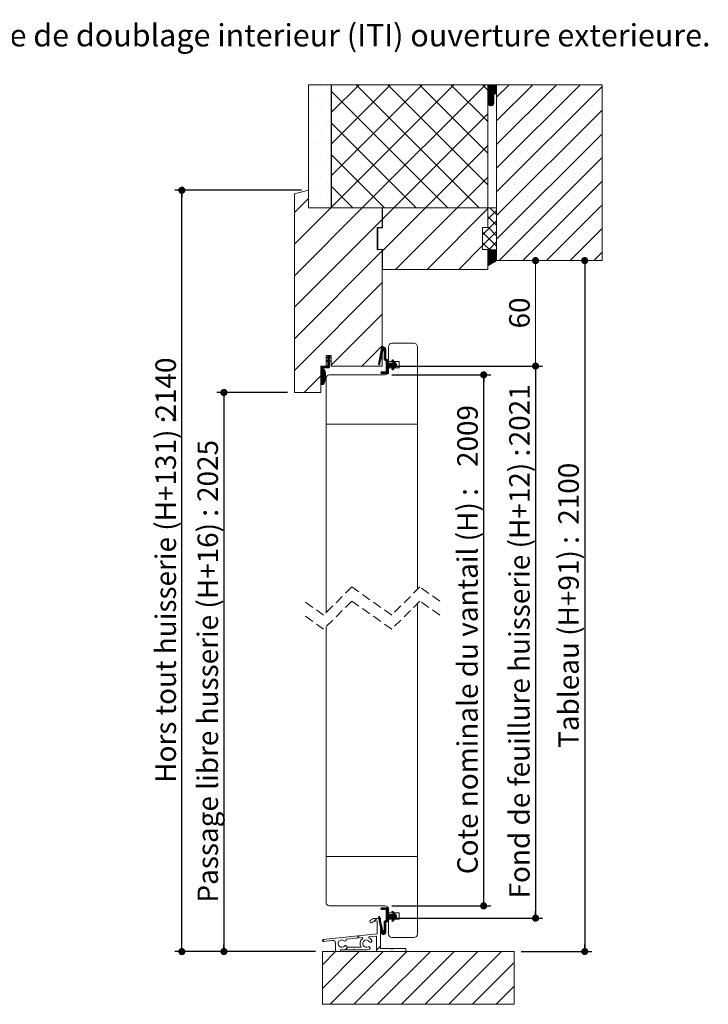
# Model space of a CAD drawing. Units: millimetres. Extents: x 36 to 4130, y 1 to 5920.
# Drawn here: x 1994 to 3952, y 3120 to 5920 of the extents above; entities that cross this region are included whole.
import ezdxf

# ---------------------------------------------------------------- set-up
doc = ezdxf.new("R2010")
doc.units = ezdxf.units.MM
doc.linetypes.add('HIDDEN', pattern=[1.905, 1.27, -0.635])
doc.layers.add('FORMAT', color=7, linetype='Continuous')
doc.styles.add('SLDTEXTSTYLE0', font='TXT', dxfattribs={"width": 0.75})
doc.dimstyles.new('SLDDIMSTYLE1', dxfattribs={"dimtxt": 58.208333, "dimasz": 20.32, "dimexe": 0, "dimexo": 0.0625, "dimgap": 14.552083, "dimtad": 1, "dimrnd": 1e-09, "dimzin": 12, "dimdsep": 46, "dimtxsty": 'SLDTEXTSTYLE0', "dimblk1": 'DOT', "dimblk2": 'DOT', "dimsah": 1, "dimcen": 0.09, "dimadec": 0, "dimazin": 3, "dimtfac": 1, "dimtofl": 0, "dimtmove": 0, "dimatfit": 3, "dimldrblk": 'DOT', "dimfxl": 0, "dimfrac": 2, "dimtolj": 1, "dimtzin": 12, "dimarcsym": 0})
doc.dimstyles.new('SLDDIMSTYLE6', dxfattribs={"dimtxt": 58.208333, "dimasz": 20.32, "dimexe": 0, "dimexo": 0.0625, "dimgap": 14.552083, "dimtad": 1, "dimdec": 0, "dimrnd": 1e-09, "dimzin": 12, "dimdsep": 46, "dimtxsty": 'SLDTEXTSTYLE0', "dimblk1": 'DOT', "dimblk2": 'DOT', "dimsah": 1, "dimcen": 0.09, "dimadec": 0, "dimazin": 3, "dimtfac": 1, "dimtdec": 0, "dimtofl": 0, "dimtmove": 0, "dimatfit": 3, "dimldrblk": 'DOT', "dimfxl": 0, "dimfrac": 2, "dimtolj": 1, "dimtzin": 12, "dimarcsym": 0})

# ---------------------------------------------------------------- blocks, each defined once
blk = doc.blocks.new('SW_NOTE_0')
at = {"color": 0, "linetype": 'Continuous', "lineweight": 0, "ltscale": 20, "attachment_point": 1, "style": 'SLDTEXTSTYLE0'}
for s, insert, char_height in [('Plan', (0, 90.2), 70), ('PM-10', (220.4, 90.2), 70), ('Huisserie bois - Pose en reprise de doublage interieur (ITI) ouverture exterieure.', (732, 83.7), 63.5), ('_ind2', (500.5, 73.1), 52.92), (':', (680.3, 90.2), 70), ('Gamme Pavillon 31, 40.', (0, -2.3), 52.917)]:
    blk.add_mtext(s, dxfattribs=dict(at, insert=insert, char_height=char_height))
blk = doc.blocks.new('_DOT')
at = {"color": 0, "linetype": 'ByBlock', "lineweight": -2}
blk.add_line((-0.5, 0), (-1, 0), dxfattribs=at)
at = {"color": 0, "linetype": 'ByBlock', "const_width": 0.5}
blk.add_lwpolyline([(-0.25, 0, 1), (0.25, 0, 1)], format="xyb", close=True, dxfattribs=at)
blk = doc.blocks.new('_D_10')
at = {"layer": 'FORMAT', "ltscale": 20}
for p, q in [((3600.1, 5234.5), (3600.1, 3269.7)), ((3419.6, 3269.7), (3620.1, 3269.7))]:
    blk.add_line(p, q, dxfattribs=at)
at = {"layer": 'FORMAT', "ltscale": 20, "xscale": 20.32, "yscale": 20.32}
for p, rotation in [((3600.1, 5234.5, 1537.5), 90.0000000000004), ((3600.1, 3269.7, 1537.5), 270.0000000000004)]:
    blk.add_blockref('_DOT', p, dxfattribs=dict(at, rotation=rotation))
at = {"layer": 'FORMAT', "ltscale": 20, "attachment_point": 1, "rotation": 90, "style": 'SLDTEXTSTYLE0'}
for s, insert, char_height in [('2100', (3525.1, 4483.4), 58.21), ('Tableau (H+91) :', (3525.1, 3848.9), 58.208)]:
    blk.add_mtext(s, dxfattribs=dict(at, insert=insert, char_height=char_height))
blk = doc.blocks.new('_D_11')
at = {"layer": 'FORMAT', "ltscale": 20}
for p, q in [((3052.1, 4909.5), (3332.8, 4909.5)), ((3312.8, 3399.7), (3312.8, 4909.5)), ((3052.1, 3399.7), (3332.8, 3399.7))]:
    blk.add_line(p, q, dxfattribs=at)
at = {"layer": 'FORMAT', "ltscale": 20, "xscale": 20.32, "yscale": 20.32}
for p, rotation in [((3312.8, 4909.5, 1537.5), 90.0000000000004), ((3312.8, 3399.7, 1537.5), 270.0000000000004)]:
    blk.add_blockref('_DOT', p, dxfattribs=dict(at, rotation=rotation))
at = {"layer": 'FORMAT', "ltscale": 20, "attachment_point": 1, "rotation": 90, "style": 'SLDTEXTSTYLE0'}
for s, insert, char_height in [('2009', (3237.8, 4647.6), 58.21), ('Cote nominale du vantail (H) :', (3237.8, 3489.7), 58.208)]:
    blk.add_mtext(s, dxfattribs=dict(at, insert=insert, char_height=char_height))
blk = doc.blocks.new('_D_12')
at = {"layer": 'FORMAT', "ltscale": 20}
for p, q in [((2794.6, 5434.5), (2434.6, 5434.5)), ((2454.6, 3269.7), (2454.6, 5434.5)), ((2834.6, 3269.7), (2434.6, 3269.7))]:
    blk.add_line(p, q, dxfattribs=at)
at = {"layer": 'FORMAT', "ltscale": 20, "xscale": 20.32, "yscale": 20.32}
for p, rotation in [((2454.6, 5434.5, 1537.5), 90.0000000000004), ((2454.6, 3269.7, 1537.5), 270.0000000000004)]:
    blk.add_blockref('_DOT', p, dxfattribs=dict(at, rotation=rotation))
at = {"layer": 'FORMAT', "ltscale": 20, "attachment_point": 1, "rotation": 90, "style": 'SLDTEXTSTYLE0'}
for s, insert, char_height in [('2140', (2379.5, 4782.6), 58.21), ('Hors tout huisserie (H+131) :', (2379.5, 3749.6), 58.208)]:
    blk.add_mtext(s, dxfattribs=dict(at, insert=insert, char_height=char_height))
blk = doc.blocks.new('_D_13')
at = {"layer": 'FORMAT', "ltscale": 20}
for p, q in [((2754.6, 4859.5), (2554.2, 4859.5)), ((2574.2, 4859.5), (2574.2, 3269.7)), ((2834.6, 3269.7), (2554.2, 3269.7))]:
    blk.add_line(p, q, dxfattribs=at)
at = {"layer": 'FORMAT', "ltscale": 20, "xscale": 20.32, "yscale": 20.32}
for p, rotation in [((2574.2, 4859.5, 1537.5), 90.0000000000004), ((2574.2, 3269.7, 1537.5), 270.0000000000004)]:
    blk.add_blockref('_DOT', p, dxfattribs=dict(at, rotation=rotation))
at = {"layer": 'FORMAT', "ltscale": 20, "attachment_point": 1, "rotation": 90, "style": 'SLDTEXTSTYLE0'}
for s, insert, char_height in [('2025', (2499.1, 4548.2), 58.21), ('Passage libre husserie (H+16) :', (2499.1, 3409), 58.208)]:
    blk.add_mtext(s, dxfattribs=dict(at, insert=insert, char_height=char_height))
blk = doc.blocks.new('_D_14')
at = {"layer": 'FORMAT', "ltscale": 20}
for p, q in [((3044.6, 4934.5), (3480.3, 4934.5)), ((3460.3, 4934.5), (3460.3, 3364.7)), ((3039.6, 3364.7), (3480.3, 3364.7))]:
    blk.add_line(p, q, dxfattribs=at)
at = {"layer": 'FORMAT', "ltscale": 20, "xscale": 20.32, "yscale": 20.32}
for p, rotation in [((3460.3, 4934.5, 1537.5), 90.0000000000004), ((3460.3, 3364.7, 1537.5), 270.0000000000004)]:
    blk.add_blockref('_DOT', p, dxfattribs=dict(at, rotation=rotation))
at = {"layer": 'FORMAT', "ltscale": 20, "attachment_point": 1, "rotation": 90, "style": 'SLDTEXTSTYLE0'}
for s, insert, char_height in [('2021', (3385.3, 4706.4), 58.21), ('Fond de feuillure huisserie (H+12) :', (3385.3, 3420.8), 58.208)]:
    blk.add_mtext(s, dxfattribs=dict(at, insert=insert, char_height=char_height))
blk = doc.blocks.new('_D_15')
at = {"color": 7, "linetype": 'Continuous', "lineweight": 0, "ltscale": 20}
for p, q in [((3460.3, 4934.5), (3460.3, 5234.5)), ((3044.6, 4934.5), (3480.3, 4934.5))]:
    blk.add_line(p, q, dxfattribs=at)
at = {"color": 7, "linetype": 'Continuous', "lineweight": 0, "ltscale": 20, "xscale": 20.32, "yscale": 20.32}
for p, rotation in [((3460.3, 5234.5, 1536.5), 90.0000000000004), ((3460.3, 4934.5, 1536.5), 270.0000000000004)]:
    blk.add_blockref('_DOT', p, dxfattribs=dict(at, rotation=rotation))
at = {"color": 7, "linetype": 'Continuous', "lineweight": 0, "ltscale": 20, "insert": (3385.3, 5041.5), "char_height": 58.21, "attachment_point": 1, "rotation": 90, "style": 'SLDTEXTSTYLE0'}
blk.add_mtext('60', dxfattribs=at)
blk = doc.blocks.new('SW_HATCH_1')
at = {"color": 0, "linetype": 'Continuous', "lineweight": 0, "ltscale": 20}
for p, q in [((-206, 741.7), (-206, 741.7)), ((-174.2, 741.7), (-174.2, 741.7)), ((-142.9, 669.6), (-64.5, 748)), ((-142.9, 579.8), (25.3, 748)), ((-142.9, 490), (115.1, 748)), ((-142.9, 400.2), (204.9, 748)), ((187.6, 398), (-142.9, 728.4)), ((277.4, 398), (-72.6, 748)), ((-55.3, 398), (294.7, 748)), ((301.6, 463.5), (17.2, 748)), ((301.6, 553.3), (107, 748)), ((301.6, 643.1), (196.8, 748)), ((301.6, 732.9), (286.6, 748)), ((302.1, 746.9), (303.2, 748)), ((302.1, 745.5), (304.6, 748)), ((302.1, 744.1), (306, 748)), ((302.1, 742.7), (307.4, 748)), ((302.1, 741.3), (308.8, 748)), ((302.1, 739.9), (310.2, 748)), ((302.1, 738.5), (311.6, 748)), ((302.1, 737.1), (313, 748)), ((302.1, 735.7), (314.4, 748)), ((302.1, 734.3), (315.8, 748)), ((302.1, 732.9), (317.2, 748)), ((302.1, 731.5), (318.6, 748)), ((302.1, 730.1), (320, 748)), ((302.1, 728.7), (321.4, 748)), ((302.1, 727.3), (322.8, 748)), ((302.1, 725.9), (324.2, 748)), ((302.1, 724.5), (325.6, 748)), ((302.1, 723.1), (326.6, 747.6)), ((302.1, 721.7), (326.6, 746.2)), ((302.1, 720.3), (326.6, 744.8)), ((302.1, 718.9), (326.6, 743.4)), ((302.1, 717.5), (326.6, 742)), ((302.1, 716.1), (326.6, 740.6)), ((302.1, 714.7), (326.6, 739.2)), ((302.1, 713.3), (326.6, 737.8)), ((302.1, 711.9), (326.6, 736.4)), ((302.1, 710.5), (326.6, 735)), ((302.1, 709.1), (326.6, 733.6)), ((302.1, 707.7), (326.6, 732.2)), ((302.1, 706.3), (326.6, 730.8)), ((302.1, 704.8), (326.6, 729.3)), ((320.4, 721.7), (326.6, 727.9)), ((326.6, 712.5), (362.1, 748)), ((326.6, 645.2), (429.4, 748)), ((326.6, 577.8), (496.8, 748)), ((326.6, 510.5), (564.1, 748)), ((326.6, 443.1), (626.6, 743.1)), ((380.5, 732.6), (380.5, 732.6)), ((447.8, 732.6), (447.8, 732.6)), ((515.2, 732.6), (515.2, 732.6)), ((582.5, 732.6), (582.5, 732.6)), ((-190.1, 710), (-190.1, 710)), ((-158.4, 710), (-158.4, 710)), ((302.1, 703.4), (319.1, 720.4)), ((302.1, 702), (319.1, 719)), ((302.1, 700.6), (319.1, 717.6)), ((302.1, 699.2), (319.1, 716.2)), ((302.1, 697.8), (319.1, 714.8)), ((302.1, 696.4), (319.1, 713.4)), ((302.3, 695.2), (319.1, 712)), ((302.6, 694), (319.1, 710.6)), ((303, 693), (319.1, 709.2)), ((303.5, 692.1), (319.1, 707.8)), ((304.1, 691.3), (319.1, 706.4)), ((304.7, 690.6), (319.1, 705)), ((305.5, 689.9), (319.1, 703.6)), ((306.3, 689.4), (319.1, 702.2)), ((307.3, 688.9), (319.1, 700.8)), ((321.8, 721.7), (326.6, 726.5)), ((323.2, 721.7), (326.6, 725.1)), ((324.6, 721.7), (326.6, 723.7)), ((326, 721.7), (326.6, 722.3)), ((-206, 678.2), (-206, 678.2)), ((-174.2, 678.2), (-174.2, 678.2)), ((308.3, 688.5), (319.1, 699.4)), ((309.4, 688.3), (319.1, 698)), ((310.8, 688.2), (319.1, 696.6)), ((312.3, 688.4), (319, 695)), ((314.5, 689.1), (318.2, 692.9)), ((326.6, 375.8), (626.6, 675.8)), ((346.8, 699), (346.8, 699)), ((414.1, 699), (414.1, 699)), ((481.5, 699), (481.5, 699)), ((548.8, 699), (548.8, 699)), ((616.2, 699), (616.2, 699)), ((-190.1, 646.5), (-190.1, 646.5)), ((-158.4, 646.5), (-158.4, 646.5)), ((34.5, 398), (301.6, 665.1)), ((380.5, 665.3), (380.5, 665.3)), ((447.8, 665.3), (447.8, 665.3)), ((515.2, 665.3), (515.2, 665.3)), ((582.5, 665.3), (582.5, 665.3)), ((97.7, 398), (-142.9, 638.6)), ((346.8, 631.6), (346.8, 631.6)), ((414.1, 631.6), (414.1, 631.6)), ((481.5, 631.6), (481.5, 631.6)), ((548.8, 631.6), (548.8, 631.6)), ((616.2, 631.6), (616.2, 631.6)), ((-206, 614.7), (-206, 614.7)), ((-174.2, 614.7), (-174.2, 614.7)), ((326.6, 308.4), (626.6, 608.4)), ((380.5, 597.9), (380.5, 597.9)), ((447.8, 597.9), (447.8, 597.9)), ((515.2, 597.9), (515.2, 597.9)), ((582.5, 597.9), (582.5, 597.9)), ((-190.1, 583), (-190.1, 583)), ((-158.4, 583), (-158.4, 583)), ((124.3, 398), (301.6, 575.3)), ((346.8, 564.3), (346.8, 564.3)), ((414.1, 564.3), (414.1, 564.3)), ((481.5, 564.3), (481.5, 564.3)), ((548.8, 564.3), (548.8, 564.3)), ((616.2, 564.3), (616.2, 564.3)), ((-206, 551.2), (-206, 551.2)), ((-174.2, 551.2), (-174.2, 551.2)), ((7.9, 398), (-142.9, 548.8)), ((333.6, 248), (626.6, 541)), ((-190.1, 519.5), (-190.1, 519.5)), ((-158.4, 519.5), (-158.4, 519.5)), ((380.5, 530.6), (380.5, 530.6)), ((447.8, 530.6), (447.8, 530.6)), ((515.2, 530.6), (515.2, 530.6)), ((582.5, 530.6), (582.5, 530.6)), ((-206, 487.7), (-206, 487.7)), ((-174.2, 487.7), (-174.2, 487.7)), ((214.1, 398), (301.6, 485.5)), ((346.8, 496.9), (346.8, 496.9)), ((414.1, 496.9), (414.1, 496.9)), ((481.5, 496.9), (481.5, 496.9)), ((548.8, 496.9), (548.8, 496.9)), ((616.2, 496.9), (616.2, 496.9)), ((-190.1, 456), (-190.1, 456)), ((-158.4, 456), (-158.4, 456)), ((-81.9, 398), (-142.9, 459)), ((380.5, 463.2), (380.5, 463.2)), ((400.9, 248), (626.6, 473.7)), ((447.8, 463.2), (447.8, 463.2)), ((515.2, 463.2), (515.2, 463.2)), ((582.5, 463.2), (582.5, 463.2)), ((-248.4, 384.5), (-208.4, 424.5)), ((-206, 424.2), (-206, 424.2)), ((-174.2, 424.2), (-174.2, 424.2)), ((346.8, 429.6), (346.8, 429.6)), ((414.1, 429.6), (414.1, 429.6)), ((481.5, 429.6), (481.5, 429.6)), ((548.8, 429.6), (548.8, 429.6)), ((616.2, 429.6), (616.2, 429.6)), ((-248.4, 294.7), (-145.1, 398)), ((-248.4, 204.9), (-55.3, 398)), ((2.1, 365.6), (34.5, 398)), ((2.1, 275.8), (124.3, 398)), ((39.1, 223), (214.1, 398)), ((129, 223), (301.6, 395.7)), ((301.6, 395.7), (304, 398)), ((326.6, 378.6), (307.3, 398)), ((380.5, 395.9), (380.5, 395.9)), ((447.8, 395.9), (447.8, 395.9)), ((468.3, 248), (626.6, 406.3)), ((515.2, 395.9), (515.2, 395.9)), ((582.5, 395.9), (582.5, 395.9)), ((-248.4, 115.1), (1.6, 365.1)), ((301.6, 365.7), (326.6, 390.7)), ((326.6, 348.7), (301.6, 373.7)), ((286.6, 320.8), (326.6, 360.8)), ((326.6, 318.7), (301.6, 343.7)), ((346.8, 362.2), (346.8, 362.2)), ((414.1, 362.2), (414.1, 362.2)), ((481.5, 362.2), (481.5, 362.2)), ((535.6, 248), (626.6, 339)), ((548.8, 362.2), (548.8, 362.2)), ((616.2, 362.2), (616.2, 362.2)), ((286.6, 290.8), (326.6, 330.8)), ((326.6, 288.8), (286.6, 328.8)), ((380.5, 328.5), (380.5, 328.5)), ((447.8, 328.5), (447.8, 328.5)), ((515.2, 328.5), (515.2, 328.5)), ((582.5, 328.5), (582.5, 328.5)), ((218.8, 223), (286.6, 290.8)), ((307.1, 278.5), (286.6, 298.9)), ((304.2, 278.5), (326.6, 300.9)), ((346.8, 294.9), (346.8, 294.9)), ((414.1, 294.9), (414.1, 294.9)), ((481.5, 294.9), (481.5, 294.9)), ((548.8, 294.9), (548.8, 294.9)), ((616.2, 294.9), (616.2, 294.9)), ((-248.4, 25.3), (1.6, 275.3)), ((301.6, 277.8), (301.8, 278)), ((301.6, 276.4), (303.2, 278)), ((301.6, 275), (304.6, 278)), ((301.6, 273.6), (306, 278)), ((301.6, 272.2), (307.4, 278)), ((301.6, 270.8), (308.8, 278)), ((301.6, 269.4), (310.2, 278)), ((301.6, 268), (311.6, 278)), ((301.6, 266.6), (313, 278)), ((301.6, 265.2), (314.4, 278)), ((301.6, 263.8), (315.8, 278)), ((301.6, 262.4), (317.3, 278)), ((301.6, 260.9), (318.7, 278)), ((301.6, 259.5), (320.1, 278)), ((301.6, 258.1), (321.5, 278)), ((301.6, 256.7), (322.9, 278)), ((301.6, 255.3), (324.3, 278)), ((301.6, 253.9), (325.7, 278)), ((301.6, 252.5), (326.6, 277.5)), ((301.6, 251.1), (326.6, 276.1)), ((301.6, 249.7), (326.6, 274.7)), ((301.6, 248.3), (326.6, 273.3)), ((301.6, 246.9), (326.6, 271.9)), ((301.6, 245.5), (326.6, 270.5)), ((301.6, 244.1), (326.6, 269.1)), ((301.6, 242.7), (326.6, 267.7)), ((301.6, 241.3), (326.6, 266.3)), ((301.6, 239.9), (326.6, 264.9)), ((301.6, 238.5), (326.6, 263.5)), ((301.6, 237.1), (326.6, 262.1)), ((301.6, 235.7), (326.6, 260.7)), ((301.6, 234.3), (326.6, 259.3)), ((301.8, 233.1), (326.6, 257.9)), ((305.3, 235.2), (326.6, 256.5)), ((308.8, 237.3), (326.6, 255.1)), ((312.4, 239.4), (326.6, 253.7)), ((315.9, 241.5), (326.6, 252.3)), ((380.5, 261.2), (380.5, 261.2)), ((447.8, 261.2), (447.8, 261.2)), ((515.2, 261.2), (515.2, 261.2)), ((582.5, 261.2), (582.5, 261.2)), ((603, 248), (626.6, 271.6)), ((319.4, 243.6), (326.6, 250.9)), ((322.9, 245.7), (326.6, 249.5)), ((326.4, 247.8), (326.6, 248.1)), ((-248.4, -64.5), (1.6, 185.5)), ((-143.4, -49.3), (1.6, 95.7)), ((-56.2, -52), (1.6, 5.8)), ((-2.9, -12.7), (10.1, 0.3)), ((-2.6, -11), (9.4, 1)), ((-2.3, -9.3), (8.6, 1.6)), ((-2, -7.6), (7.7, 2.1)), ((-1.7, -5.9), (6.7, 2.5)), ((-1.4, -4.2), (5.4, 2.6)), ((-1.1, -2.5), (3.9, 2.5)), ((0, 0), (1.5, 1.5)), ((-157.9, -28.8), (-155.7, -26.6)), ((-157.1, -29.4), (-149.7, -22)), ((-154.4, -28.1), (-148.4, -22.1)), ((-153.4, -22.9), (-152.5, -22)), ((-153.4, -24.3), (-151.1, -22)), ((-153.4, -28.5), (-148.4, -23.5)), ((-153.4, -29.9), (-148.4, -24.9)), ((-153.4, -31.3), (-147.9, -25.8)), ((-153.4, -32.7), (-148.4, -27.7)), ((-148.3, -27.7), (-146.9, -26.2)), ((-147.4, -28.1), (-145.9, -26.7)), ((-146.4, -28.5), (-145, -27.1)), ((-145.5, -29), (-144, -27.6)), ((-6.2, -31.4), (-1, -26.3)), ((-5.9, -29.7), (-0.6, -24.4)), ((-5.6, -28), (-0.2, -22.6)), ((-5.3, -26.3), (0.3, -20.8)), ((-5, -24.6), (0.7, -18.9)), ((-4.7, -22.9), (1.1, -17.1)), ((-4.4, -21.2), (1.6, -15.3)), ((-4.1, -19.5), (2, -13.5)), ((-3.8, -17.8), (2.4, -11.6)), ((-3.5, -16.1), (2.8, -9.8)), ((-3.2, -14.4), (3.3, -7.9)), ((4.1, -7.1), (10.6, -0.6)), ((5.6, -7.1), (11.1, -1.5)), ((6.3, -7.7), (11.4, -2.7)), ((6.6, -8.8), (11.5, -4)), ((6.6, -10.2), (11.5, -5.4)), ((6.6, -11.6), (11.5, -6.8)), ((6.6, -13), (11.5, -8.2)), ((6.6, -14.4), (11.5, -9.6)), ((6.6, -15.8), (11.5, -11)), ((6.6, -17.2), (11.5, -12.4)), ((6.6, -18.6), (11.5, -13.8)), ((6.6, -20), (11.5, -15.2)), ((6.6, -21.4), (11.5, -16.6)), ((6.6, -22.8), (11.5, -18)), ((6.6, -24.2), (11.5, -19.4)), ((6.6, -25.6), (11.5, -20.8)), ((6.6, -27), (11.5, -22.2)), ((6.6, -28.4), (11.5, -23.6)), ((6.6, -29.8), (11.5, -25)), ((6.6, -31.2), (11.5, -26.4)), ((6.6, -32.6), (11.5, -27.8)), ((-170.9, -54.4), (-168.5, -52)), ((-170.9, -55.8), (-167.1, -52)), ((-170.9, -57.2), (-165.7, -52)), ((-170.9, -58.6), (-164.3, -52)), ((-170.9, -60), (-162.9, -52)), ((-170.9, -61.4), (-161.5, -52)), ((-170.9, -62.8), (-160.1, -52)), ((-163.7, -57.1), (-158.7, -52)), ((-162.3, -57), (-157.3, -52)), ((-160.9, -57), (-155.9, -52)), ((-159.5, -57), (-148.4, -45.9)), ((-158.1, -38.9), (-157, -37.8)), ((-158.1, -57), (-148.4, -47.3)), ((-157.7, -39.8), (-154.4, -36.5)), ((-156.7, -57), (-148.4, -48.7)), ((-155.7, -39.3), (-148.4, -31.9)), ((-155.3, -57), (-148.4, -50.1)), ((-153.9, -57), (-148.4, -51.5)), ((-153.4, -34.1), (-148.4, -29.1)), ((-153.4, -35.5), (-148.4, -30.5)), ((-153.4, -38.3), (-148.4, -33.3)), ((-153.4, -39.7), (-148.4, -34.7)), ((-153.4, -41.1), (-148.3, -36.1)), ((-153.4, -42.5), (-147.4, -36.5)), ((-153.4, -43.9), (-148.4, -38.9)), ((-153.4, -45.3), (-148.4, -40.3)), ((-153.4, -46.7), (-148.4, -41.7)), ((-153.4, -48.1), (-148.4, -43.1)), ((-153.4, -49.5), (-148.4, -44.5)), ((-152.5, -57), (-148.4, -52.9)), ((-151, -57), (-148.4, -54.3)), ((-147.8, -38.4), (-146.4, -37)), ((-146.9, -38.8), (-145.5, -37.4)), ((-145.9, -39.3), (-144.5, -37.9)), ((-145, -39.7), (-143.5, -38.3)), ((-144.5, -29.4), (-143.8, -28.7)), ((-8.9, -46.7), (-4.8, -42.7)), ((-8.6, -45), (-4.4, -40.9)), ((-8.5, -47.8), (-5.3, -44.6)), ((-8.3, -43.3), (-4, -39.1)), ((-8, -41.6), (-3.6, -37.2)), ((-7.7, -39.9), (-3.1, -35.4)), ((-7.7, -48.4), (-5.7, -46.4)), ((-7.4, -38.2), (-2.7, -33.6)), ((-7.1, -36.5), (-2.3, -31.8)), ((-6.8, -34.8), (-1.9, -29.9)), ((-6.5, -33.1), (-1.4, -28.1)), ((6.9, -33.8), (11.5, -29.2)), ((7.7, -34.4), (11.5, -30.6)), ((8.6, -34.9), (11.7, -31.8)), ((9.4, -35.5), (12.7, -32.2)), ((10.2, -36.1), (13.6, -32.7)), ((11.1, -36.6), (14.6, -33.1)), ((11.9, -37.2), (15.6, -33.5)), ((12.6, -37.9), (16.5, -34)), ((12.6, -39.3), (17.5, -34.4)), ((12.6, -40.7), (18.5, -34.9)), ((12.6, -42.1), (19.1, -35.6)), ((12.6, -43.5), (19.1, -37)), ((12.6, -44.9), (19.1, -38.4)), ((12.6, -46.3), (19.1, -39.8)), ((12.6, -47.7), (19.1, -41.2)), ((12.6, -49.1), (19.1, -42.6)), ((12.6, -50.5), (19.5, -43.7)), ((12.6, -51.9), (20.9, -43.7)), ((12.6, -53.3), (22.3, -43.7)), ((12.6, -54.7), (23.7, -43.7)), ((12.6, -56.1), (25.1, -43.7)), ((12.6, -57.5), (26.5, -43.7)), ((12.6, -58.9), (27.9, -43.7)), ((12.6, -60.3), (19.1, -53.8)), ((12.6, -61.7), (19.1, -55.2)), ((19.3, -53.7), (29.3, -43.7)), ((20.7, -53.7), (30.7, -43.7)), ((22.1, -53.7), (32.1, -43.7)), ((23.5, -53.7), (36.5, -40.7)), ((24.9, -53.7), (37, -41.5)), ((26.3, -53.7), (37.6, -42.3)), ((27.7, -53.7), (38.2, -43.2)), ((29.1, -36.8), (31.3, -34.7)), ((29.1, -53.7), (38.8, -44)), ((29.1, -60.7), (41.6, -48.2)), ((29.5, -37.9), (32.3, -35)), ((29.5, -61.8), (41.6, -49.6)), ((30, -38.8), (33, -35.8)), ((30.2, -58.2), (41.6, -46.8)), ((30.2, -62.4), (37.7, -54.9)), ((30.5, -39.7), (33.5, -36.6)), ((30.5, -53.7), (39.4, -44.8)), ((31, -40.6), (34.1, -37.4)), ((31.5, -41.5), (34.7, -38.2)), ((31.8, -55.2), (41.6, -45.4)), ((31.9, -53.7), (40.4, -45.2)), ((32, -42.4), (35.3, -39.1)), ((32.4, -43.3), (35.9, -39.9)), ((40.4, -52.2), (41.6, -51)), ((-221, -127), (-173.4, -79.3)), ((-170.9, -64.2), (-165.8, -59.2)), ((-170.9, -65.6), (-165.9, -60.6)), ((-170.9, -67), (-165.9, -62)), ((-170.9, -68.4), (-165.9, -63.4)), ((-170.9, -69.8), (-165.9, -64.8)), ((-170.9, -71.2), (-165.9, -66.2)), ((-170.9, -72.6), (-165.9, -67.6)), ((-170.9, -74), (-165.9, -69)), ((-170.9, -75.4), (-165.9, -70.4)), ((-170.9, -76.8), (-165.9, -71.8)), ((-170.9, -78.3), (-165.9, -73.3)), ((-170.9, -79.7), (-165.9, -74.7)), ((-170.9, -81.1), (-165.9, -76.1)), ((-170.9, -82.5), (-165.9, -77.5)), ((-170.9, -83.9), (-165.9, -78.9)), ((-170.9, -85.3), (-165.9, -80.3)), ((-170.9, -86.7), (-165.9, -81.7)), ((-170.9, -88.1), (-165.9, -83.1)), ((-164.9, -63.9), (-164, -63)), ((-164.9, -65.3), (-162.6, -63)), ((-164.6, -66.4), (-161.9, -63.7)), ((-164.3, -67.5), (-161.6, -64.7)), ((-164, -68.6), (-161.3, -65.8)), ((-163.8, -69.8), (-161, -67)), ((-163.6, -71), (-160.7, -68.1)), ((-163.6, -87.8), (-159.7, -84)), ((-163.4, -72.2), (-160.5, -69.3)), ((-163.3, -86.2), (-159.6, -82.4)), ((-163.2, -73.4), (-160.3, -70.5)), ((-163.1, -74.7), (-160.1, -71.7)), ((-163.1, -84.6), (-159.6, -81)), ((-163, -76), (-159.9, -72.9)), ((-163, -83), (-159.5, -79.5)), ((-162.9, -77.3), (-159.8, -74.2)), ((-162.9, -78.7), (-159.7, -75.5)), ((-162.9, -80.1), (-159.6, -76.8)), ((-162.9, -81.5), (-159.5, -78.2)), ((-2.3, -71), (0.7, -68)), ((-2, -69.4), (-1, -68.3)), ((-1.8, -72), (2.1, -68)), ((-1.1, -72.7), (3.5, -68)), ((-0.1, -73), (4.9, -68)), ((1.3, -73), (6.3, -68)), ((2.7, -73), (7.7, -68)), ((4.1, -73), (9.1, -68)), ((5.5, -73), (10.5, -68)), ((6.9, -73), (11.9, -68)), ((8.3, -73), (19.1, -62.2)), ((9.7, -73), (19.1, -63.6)), ((11.2, -73), (19.1, -65.1)), ((12.6, -63.1), (19.1, -56.6)), ((12.6, -64.5), (19.1, -58)), ((12.6, -65.9), (19.1, -59.4)), ((12.6, -67.3), (19.1, -60.8)), ((12.6, -73), (19.1, -66.5)), ((14, -73), (19.1, -67.9)), ((15.4, -73), (19.1, -69.3)), ((16.8, -73), (19.1, -70.7)), ((18.2, -73), (19.1, -72.1)), ((31.3, -62.7), (34.2, -59.8)), ((-170.9, -89.5), (-165.9, -84.5)), ((-170.9, -90.9), (-165.9, -85.9)), ((-170.9, -92.3), (-165.9, -87.3)), ((-170.9, -93.7), (-165.9, -88.7)), ((-170.9, -95.1), (-165.9, -90.1)), ((-170.9, -96.5), (-165.9, -91.5)), ((-170.9, -102.1), (-161.2, -92.4)), ((-170.9, -97.9), (-165.9, -92.9)), ((-170.9, -99.3), (-165.9, -94.3)), ((-170.9, -103.5), (-161.7, -94.3)), ((-170.9, -100.7), (-165.9, -95.7)), ((-170.5, -104.5), (-162.3, -96.4)), ((-169.1, -104.5), (-163.1, -98.6)), ((-167.7, -104.5), (-164.1, -101)), ((-166.3, -104.5), (-165.4, -103.7)), ((-165.5, -95.4), (-160.7, -90.6)), ((-164.9, -93.3), (-160.4, -88.8)), ((-164.3, -91.4), (-160.1, -87.1)), ((-163.9, -89.6), (-159.9, -85.5)), ((-2.3, -1595.1), (0.4, -1592.5)), ((-2, -1596.2), (1.8, -1592.5)), ((-1.3, -1597), (3.2, -1592.5)), ((-0.4, -1597.4), (4.6, -1592.5)), ((1, -1597.5), (6, -1592.5)), ((2.4, -1597.5), (7.4, -1592.5)), ((3.8, -1597.5), (8.8, -1592.5)), ((5.2, -1597.5), (10.2, -1592.5)), ((6.6, -1597.5), (11.6, -1592.5)), ((8, -1597.5), (13, -1592.5)), ((9.4, -1597.5), (14.4, -1592.5)), ((10.8, -1597.5), (15.8, -1592.5)), ((12.2, -1597.5), (17.2, -1592.5)), ((12.6, -1598.4), (18.6, -1592.5)), ((12.6, -1599.8), (19.1, -1593.3)), ((12.6, -1601.2), (19.1, -1594.7)), ((-22.6, -1630.9), (-14.1, -1622.4)), ((-8.9, -1618.5), (-7.4, -1617.1)), ((-8.7, -1619.8), (-6.4, -1617.5)), ((-8.5, -1620.9), (-5.9, -1618.4)), ((-8.3, -1622.1), (-5.6, -1619.5)), ((-8, -1623.3), (-5.3, -1620.6)), ((-7.8, -1624.5), (-5.1, -1621.8)), ((-7.6, -1625.7), (-4.8, -1622.9)), ((6.6, -1633.9), (28.7, -1611.8)), ((6.6, -1635.3), (19.1, -1622.8)), ((12.6, -1602.6), (19.1, -1596.1)), ((12.6, -1604), (19.1, -1597.5)), ((12.6, -1605.5), (19.1, -1599)), ((12.6, -1606.9), (19.1, -1600.4)), ((12.6, -1608.3), (19.1, -1601.8)), ((12.6, -1609.7), (19.1, -1603.2)), ((12.6, -1611.1), (19.1, -1604.6)), ((12.6, -1612.5), (19.1, -1606)), ((12.6, -1613.9), (19.1, -1607.4)), ((12.6, -1615.3), (19.1, -1608.8)), ((12.6, -1616.7), (19.1, -1610.2)), ((12.6, -1618.1), (19.1, -1611.6)), ((12.6, -1619.5), (20.3, -1611.8)), ((12.6, -1620.9), (21.7, -1611.8)), ((12.6, -1622.3), (23.1, -1611.8)), ((12.6, -1623.7), (24.5, -1611.8)), ((12.6, -1625.1), (25.9, -1611.8)), ((12.6, -1626.5), (27.3, -1611.8)), ((20.1, -1621.8), (30.1, -1611.8)), ((21.5, -1621.8), (31.5, -1611.8)), ((22.9, -1621.8), (36.2, -1608.5)), ((24.3, -1621.8), (36.8, -1609.3)), ((25.7, -1621.8), (37.4, -1610.2)), ((27.1, -1621.8), (38, -1611)), ((28.5, -1621.8), (38.6, -1611.8)), ((29.2, -1604.3), (30.6, -1602.9)), ((29.3, -1605.6), (31.9, -1603)), ((29.3, -1628.1), (41.6, -1615.7)), ((29.3, -1629.5), (41.6, -1617.1)), ((29.8, -1606.5), (32.7, -1603.6)), ((29.8, -1630.3), (39.1, -1621.1)), ((29.9, -1621.8), (39.1, -1612.6)), ((30.3, -1607.5), (33.3, -1604.4)), ((30.8, -1608.4), (33.9, -1605.2)), ((30.9, -1625.1), (41.6, -1614.3)), ((31.3, -1609.3), (34.5, -1606.1)), ((31.3, -1621.8), (39.8, -1613.3)), ((31.8, -1610.2), (35.1, -1606.9)), ((32.2, -1611.1), (35.6, -1607.7)), ((32.5, -1622.1), (41.2, -1613.3)), ((39.9, -1620.3), (41.6, -1618.5)), ((41.3, -1620.3), (41.6, -1620)), ((-7.4, -1626.9), (-4.6, -1624)), ((-7.2, -1628.1), (-4.3, -1625.2)), ((-7, -1629.3), (-4, -1626.3)), ((-6.8, -1630.5), (-3.8, -1627.5)), ((-6.6, -1631.7), (-3.5, -1628.6)), ((-6.4, -1632.9), (-3.2, -1629.7)), ((-6.2, -1634.1), (-3, -1630.9)), ((-5.9, -1635.3), (-2.7, -1632)), ((-5.7, -1636.5), (-2.4, -1633.1)), ((-5.5, -1637.7), (-2.2, -1634.3)), ((-5.3, -1638.8), (-1.9, -1635.4)), ((-5.1, -1640), (-1.6, -1636.6)), ((-4.9, -1641.2), (-1.4, -1637.7)), ((-4.7, -1642.4), (-1.1, -1638.8)), ((-4.5, -1643.6), (-0.8, -1640)), ((-4.3, -1644.8), (-0.6, -1641.1)), ((-4.1, -1646), (-0.3, -1642.3)), ((-3.8, -1647.2), (0, -1643.4)), ((-3.6, -1648.4), (0.2, -1644.5)), ((-3.4, -1649.6), (0.5, -1645.7)), ((-3.2, -1650.8), (0.8, -1646.8)), ((-3, -1652), (1, -1647.9)), ((-2.8, -1653.2), (1.3, -1649.1)), ((-2.6, -1654.4), (1.6, -1650.2)), ((-2.4, -1655.6), (1.8, -1651.4)), ((6.6, -1636.7), (19.1, -1624.2)), ((6.6, -1638.1), (19.1, -1625.6)), ((6.6, -1632.5), (8.7, -1630.5)), ((6.6, -1639.5), (11.5, -1634.7)), ((6.6, -1640.9), (11.5, -1636.1)), ((6.6, -1642.3), (11.5, -1637.5)), ((6.6, -1643.7), (11.5, -1638.9)), ((6.6, -1645.1), (11.5, -1640.3)), ((6.6, -1646.5), (11.5, -1641.7)), ((6.6, -1647.9), (11.5, -1643.1)), ((6.6, -1649.3), (11.5, -1644.5)), ((6.6, -1650.7), (11.5, -1645.9)), ((6.6, -1652.1), (11.5, -1647.3)), ((6.6, -1653.5), (11.5, -1648.7)), ((6.6, -1655), (11.5, -1650.1)), ((6.6, -1656.4), (11.5, -1651.5)), ((13.1, -1633.1), (19.1, -1627)), ((15.6, -1631.9), (19.1, -1628.4)), ((18.2, -1630.8), (19.1, -1629.8)), ((30.8, -1630.8), (35.6, -1625.9)), ((-69.9, -1678.2), (-63.8, -1672)), ((-2.2, -1656.7), (2.1, -1652.5)), ((-2, -1657.9), (2.3, -1653.6)), ((-1.7, -1659.1), (2.6, -1654.8)), ((-1.5, -1660.3), (2.9, -1655.9)), ((-1.3, -1661.5), (3.1, -1657)), ((-1.1, -1662.7), (3.6, -1658)), ((-0.8, -1663.8), (4.5, -1658.5)), ((-0.4, -1664.8), (11.5, -1652.9)), ((0.1, -1665.7), (11.5, -1654.3)), ((0.8, -1666.4), (11.5, -1655.7)), ((1.6, -1667), (11.5, -1657.1)), ((2.5, -1667.5), (11.5, -1658.6)), ((3.5, -1667.9), (11.5, -1660)), ((4.7, -1668.1), (11.5, -1661.4)), ((6.2, -1668.1), (11.4, -1662.8)), ((8.4, -1667.3), (10.6, -1665)), ((-168.2, -1686.7), (-164.1, -1682.6)), ((-103.6, -1711.8), (-96.1, -1704.3)), ((-14.8, -1712.8), (-3.4, -1701.4)), ((-168.4, -1754.2), (-131, -1716.8)), ((-168.4, -1821.5), (-63.7, -1716.8)), ((-146.3, -1866.8), (3.7, -1716.8)), ((-79, -1866.8), (71, -1716.8)), ((-11.6, -1866.8), (138.4, -1716.8)), ((55.8, -1866.8), (205.8, -1716.8)), ((123.1, -1866.8), (273.1, -1716.8)), ((190.5, -1866.8), (340.5, -1716.8)), ((-124.7, -1744.2), (-124.7, -1744.2)), ((-57.3, -1744.2), (-57.3, -1744.2)), ((10, -1744.2), (10, -1744.2)), ((77.4, -1744.2), (77.4, -1744.2)), ((144.7, -1744.2), (144.7, -1744.2)), ((212.1, -1744.2), (212.1, -1744.2)), ((257.8, -1866.8), (376.6, -1748)), ((279.4, -1744.2), (279.4, -1744.2)), ((346.8, -1744.2), (346.8, -1744.2)), ((-158.4, -1777.9), (-158.4, -1777.9)), ((-91, -1777.9), (-91, -1777.9)), ((-23.7, -1777.9), (-23.7, -1777.9)), ((43.7, -1777.9), (43.7, -1777.9)), ((111, -1777.9), (111, -1777.9)), ((178.4, -1777.9), (178.4, -1777.9)), ((245.8, -1777.9), (245.8, -1777.9)), ((313.1, -1777.9), (313.1, -1777.9)), ((-124.7, -1811.5), (-124.7, -1811.5)), ((-57.3, -1811.5), (-57.3, -1811.5)), ((10, -1811.5), (10, -1811.5)), ((77.4, -1811.5), (77.4, -1811.5)), ((144.7, -1811.5), (144.7, -1811.5)), ((212.1, -1811.5), (212.1, -1811.5)), ((279.4, -1811.5), (279.4, -1811.5)), ((325.2, -1866.8), (376.6, -1815.3)), ((346.8, -1811.5), (346.8, -1811.5)), ((-158.4, -1845.2), (-158.4, -1845.2)), ((-91, -1845.2), (-91, -1845.2)), ((-23.7, -1845.2), (-23.7, -1845.2)), ((43.7, -1845.2), (43.7, -1845.2)), ((111, -1845.2), (111, -1845.2)), ((178.4, -1845.2), (178.4, -1845.2)), ((245.8, -1845.2), (245.8, -1845.2)), ((313.1, -1845.2), (313.1, -1845.2))]:
    blk.add_line(p, q, dxfattribs=at)

msp = doc.modelspace()

# ---------------------------------------------------------------- linework, layer by layer
at = {"color": 7, "linetype": 'Continuous', "lineweight": 15, "ltscale": 20}
for p, q in [((2814.5588, 5734.5298), (2879.5587, 5734.5298)), ((2814.5588, 5734.5298), (2814.5588, 5384.5296)), ((2879.5587, 5384.5296), (2879.5587, 5734.5298)), ((2880.0588, 5734.5298), (3324.5588, 5734.5298)), ((2880.0588, 5734.5298), (2880.0588, 5384.5296)), ((3324.5588, 5384.5296), (3324.5588, 5734.5298)), ((3325.0588, 5734.5298), (3349.5588, 5734.5298)), ((3325.0588, 5734.5298), (3325.0588, 5683.2734)), ((3349.5588, 5234.5297), (3349.5588, 5734.5298)), ((3649.5587, 5734.5298), (3349.5588, 5734.5298)), ((3349.5588, 5708.2734), (3349.5588, 5734.5298)), ((3649.5587, 5734.5298), (3649.5587, 5234.5297)), ((3342.0588, 5683.2734), (3342.0588, 5708.2734)), ((3349.5588, 5708.2734), (3342.0588, 5708.2734)), ((2814.5588, 5434.5295), (2774.5588, 5424.5296)), ((2814.5588, 5434.5295), (2814.5588, 5384.5296)), ((2774.5588, 4859.5298), (2774.5588, 5424.5296)), ((2879.5587, 5384.5296), (2814.5588, 5384.5296)), ((3024.5587, 5384.5296), (2814.5588, 5384.5296)), ((3324.5588, 5384.5296), (2880.0588, 5384.5296)), ((3024.5587, 5384.5296), (3024.5587, 5328.2801)), ((3324.5588, 5384.5296), (3025.0588, 5384.5296)), ((3025.0588, 5327.78), (3025.0588, 5384.5296)), ((3349.5588, 5384.5296), (3324.5588, 5384.5296)), ((3324.5588, 5328.2801), (3324.5588, 5384.5296)), ((3349.5588, 5384.5296), (3349.5588, 5265.03)), ((3009.5588, 5328.2801), (3009.5588, 5265.7798)), ((3009.5588, 5328.2801), (3024.5587, 5328.2801)), ((3012.0588, 5266.2799), (3012.0588, 5327.78)), ((3025.0588, 5327.78), (3012.0588, 5327.78)), ((3309.5588, 5265.7798), (3309.5588, 5328.2801)), ((3324.5588, 5328.2801), (3309.5588, 5328.2801)), ((3024.5587, 5265.7798), (3009.5588, 5265.7798)), ((3012.0588, 5266.2799), (3025.0588, 5266.2799)), ((3024.5587, 5265.7798), (3024.5587, 4934.5297)), ((3025.0588, 5209.5297), (3025.0588, 5266.2799)), ((3309.5588, 5265.7798), (3324.5588, 5265.7798)), ((3324.5588, 5265.03), (3324.5588, 5265.7798)), ((3324.5588, 5265.7798), (3324.5588, 5209.5297)), ((3324.5588, 5265.03), (3349.5588, 5265.03)), ((3324.5588, 5219.5296), (3324.5588, 5264.5299)), ((3349.5588, 5264.5299), (3324.5588, 5264.5299)), ((3349.5588, 5264.5299), (3349.5588, 5234.5297)), ((3025.0588, 5209.5297), (3324.5588, 5209.5297)), ((3324.5588, 5219.5296), (3349.5588, 5234.5297)), ((3349.5588, 5234.5297), (3649.5587, 5234.5297)), ((3021.837, 4983.9894), (3014.0815, 4939.9251)), ((3042.0587, 4947.5298), (3042.0587, 4989.5299)), ((3052.0587, 4999.5298), (3114.5588, 4999.5298)), ((3124.5588, 4299.635), (3124.5588, 4989.5299)), ((2864.5588, 4964.5299), (2864.5588, 4934.5297)), ((2864.5588, 4964.5299), (2879.5587, 4964.5299)), ((2864.5588, 4958.6982), (2869.5588, 4961.0299)), ((2865.3864, 4956.9798), (2864.5588, 4958.6982)), ((2869.5588, 4958.9256), (2865.3864, 4956.9798)), ((2869.5588, 4964.5299), (2874.5587, 4964.5299)), ((2869.5588, 4961.0299), (2869.5588, 4964.5299)), ((2869.5588, 4950.5175), (2869.5588, 4958.9256)), ((2874.5587, 4964.5299), (2874.5587, 4961.0299)), ((2874.5587, 4961.0299), (2879.5587, 4958.6982)), ((2874.5587, 4958.9256), (2874.5587, 4950.5175)), ((2878.7311, 4956.9798), (2874.5587, 4958.9256)), ((2879.5587, 4958.6982), (2878.7311, 4956.9798)), ((2879.5587, 4934.5297), (2879.5587, 4964.5299)), ((3017.0196, 4939.3246), (3026.1045, 4978.2917)), ((3029.5588, 4977.8942), (3029.5588, 4952.8942)), ((3034.3761, 4954.8942), (3034.3761, 4982.8944)), ((2849.5588, 4934.5297), (2849.5588, 4859.5298)), ((2849.5588, 4934.5297), (2864.5588, 4934.5297)), ((2852.0588, 4882.0299), (2852.0588, 4932.0299)), ((2854.5587, 4934.5297), (2867.0588, 4934.5297)), ((2872.0587, 4929.5298), (2859.5587, 4929.5298)), ((2864.5588, 4948.186), (2869.5588, 4950.5175)), ((2865.3864, 4946.4676), (2864.5588, 4948.186)), ((2869.5588, 4948.4131), (2865.3864, 4946.4676)), ((2869.5588, 4937.0298), (2869.5588, 4948.4131)), ((2874.5587, 4950.5175), (2879.5587, 4948.186)), ((2874.5587, 4948.4131), (2874.5587, 4932.0299)), ((2878.7311, 4946.4676), (2874.5587, 4948.4131)), ((2879.5587, 4948.186), (2878.7311, 4946.4676)), ((2879.5587, 4934.5297), (3024.5587, 4934.5297)), ((3029.5588, 4952.8942), (3035.5587, 4948.8941)), ((3042.0587, 4951.3943), (3034.3761, 4954.8942)), ((3035.5587, 4948.8941), (3035.5587, 4918.5297)), ((3042.0587, 4942.8943), (3042.0587, 4951.3943)), ((3042.0587, 4947.5298), (3072.0587, 4947.5298)), ((3055.5587, 4942.8943), (3042.0587, 4942.8943)), ((3042.0587, 4913.5298), (3042.0587, 4932.8942)), ((3042.0587, 4932.8942), (3055.5587, 4932.8942)), ((3072.0587, 4929.5298), (3042.0587, 4929.5298)), ((3042.0587, 4919.5299), (3042.0587, 4929.5298)), ((3052.2981, 4948.9457), (3055.5587, 4942.8943)), ((3055.5587, 4932.8942), (3052.2981, 4926.8431)), ((3062.5588, 4941.3944), (3055.6886, 4951.0536)), ((3055.6886, 4924.7352), (3062.5588, 4934.3944)), ((3064.5588, 4941.3944), (3062.5588, 4941.3944)), ((3062.5588, 4934.3944), (3064.5588, 4934.3944)), ((3064.5588, 4934.3944), (3064.5588, 4941.3944)), ((3072.0587, 4947.5298), (3072.0587, 4929.5298)), ((2857.0587, 4927.0297), (2857.0587, 4890.2125)), ((2874.5587, 4909.5297), (3032.0588, 4909.5297)), ((3035.5587, 4918.5297), (3023.1088, 4918.5297)), ((3023.1088, 4913.5298), (3042.0587, 4913.5298)), ((2857.0587, 4882.0299), (2852.0588, 4882.0299)), ((2864.5588, 4769.5298), (2864.5588, 4899.5299)), ((2774.5588, 4859.5298), (2849.5588, 4859.5298)), ((3124.0588, 4769.5298), (2864.5588, 4769.5298)), ((2864.5588, 4233.135), (2864.5588, 4769.0297)), ((3124.0588, 4769.0297), (2864.5588, 4769.0297)), ((3124.0588, 4769.0297), (3124.0588, 4769.5298)), ((3124.5588, 3319.7391), (3124.5588, 4259.6349)), ((2864.5588, 3540.2394), (2864.5588, 4193.1349)), ((2864.5588, 3540.2394), (3124.0588, 3540.2394)), ((2864.5588, 3539.7393), (3124.0588, 3539.7393)), ((2864.5588, 3409.7392), (2864.5588, 3539.7393)), ((3124.0588, 3539.7393), (3124.0588, 3540.2394)), ((3032.0588, 3399.7393), (2874.5587, 3399.7393)), ((3042.0587, 3394.1037), (3023.1088, 3394.1037)), ((3023.1088, 3389.104), (3035.5587, 3389.104)), ((3035.5587, 3389.104), (3035.5587, 3358.7396)), ((3042.0587, 3374.7393), (3042.0587, 3394.1037)), ((3042.0587, 3379.7395), (3042.0587, 3389.7394)), ((3019.5588, 3364.7394), (3003.512, 3363.8984)), ((3014.0815, 3367.7083), (3021.837, 3323.6444)), ((3026.1045, 3329.342), (3017.0196, 3368.3092)), ((3019.5588, 3278.4891), (3019.5588, 3364.7394)), ((3042.0587, 3379.7395), (3072.0587, 3379.7395)), ((3055.5587, 3374.7393), (3042.0587, 3374.7393)), ((3042.0587, 3356.2392), (3042.0587, 3364.7394)), ((3042.0587, 3364.7394), (3055.5587, 3364.7394)), ((3072.0587, 3361.7395), (3042.0587, 3361.7395)), ((3042.0587, 3319.7391), (3042.0587, 3361.7395)), ((3052.2981, 3380.7904), (3055.5587, 3374.7393)), ((3055.5587, 3364.7394), (3052.2981, 3358.6878)), ((3062.5588, 3373.2397), (3055.6886, 3382.8986)), ((3055.6886, 3356.5802), (3062.5588, 3366.2391)), ((3064.5588, 3373.2397), (3062.5588, 3373.2397)), ((3062.5588, 3366.2391), (3064.5588, 3366.2391)), ((3064.5588, 3366.2391), (3064.5588, 3373.2397)), ((3072.0587, 3379.7395), (3072.0587, 3361.7395)), ((3003.9046, 3356.4085), (3009.5588, 3356.7047)), ((3009.5588, 3356.7047), (3009.5588, 3319.8393)), ((3035.5587, 3358.7396), (3029.5588, 3354.7396)), ((3029.5588, 3354.7396), (3029.5588, 3329.7396)), ((3034.3761, 3352.7392), (3042.0587, 3356.2392)), ((3034.3761, 3324.7394), (3034.3761, 3352.7392)), ((3009.5588, 3319.8393), (2856.7974, 3303.7836)), ((2968.4815, 3310.0295), (2921.4963, 3305.0913)), ((2968.8032, 3306.9688), (2968.4815, 3310.0295)), ((2985.8856, 3311.8588), (3005.3932, 3313.9092)), ((2986.2073, 3308.7981), (2985.8856, 3311.8588)), ((3008.1495, 3311.2645), (3008.1495, 3269.7392)), ((3114.5588, 3309.7393), (3052.0587, 3309.7393)), ((2854.5587, 3301.2974), (2854.5587, 3300.8325)), ((2857.3201, 3298.3458), (2883.3655, 3301.0835)), ((2891.6495, 3293.6245), (2891.6495, 3272.2396)), ((2925.0033, 3282.2395), (2964.1829, 3282.2395)), ((2942.6495, 3274.7394), (2944.1495, 3276.2397)), ((2944.1495, 3276.2397), (2945.6495, 3274.7394)), ((3050.1495, 3278.4891), (3019.5588, 3278.4891)), ((3051.6495, 3276.9895), (3050.1495, 3278.4891)), ((3053.1495, 3278.4891), (3051.6495, 3276.9895)), ((3091.6495, 3278.4891), (3053.1495, 3278.4891)), ((3091.6495, 3269.7392), (3091.6495, 3278.4891)), ((2854.5587, 3269.7392), (3399.5588, 3269.7392)), ((2854.5587, 3119.7393), (2854.5587, 3269.7392)), ((2894.1495, 3269.7392), (2902.8995, 3269.7392)), ((2905.3995, 3272.2396), (2905.3995, 3273.1521)), ((2913.5084, 3274.7394), (2942.6495, 3274.7394)), ((2945.6495, 3274.7394), (2974.9364, 3274.7394)), ((3008.1495, 3269.7392), (3091.6495, 3269.7392)), ((3399.5588, 3119.7393), (3399.5588, 3269.7392)), ((2854.5587, 3119.7393), (3399.5588, 3119.7393))]:
    msp.add_line(p, q, dxfattribs=at)
at = {"color": 7, "linetype": 'HIDDEN', "lineweight": 0, "ltscale": 20}
for p, q in [((2937.8088, 4306.385), (2857.8088, 4226.385)), ((3051.3088, 4226.385), (2937.8088, 4306.385)), ((3131.3088, 4306.385), (3051.3088, 4226.385)), ((3188.0588, 4266.385), (3131.3088, 4306.385)), ((2857.8088, 4226.385), (2801.0588, 4266.385)), ((2937.8088, 4266.385), (2857.8088, 4186.385)), ((3051.3088, 4186.385), (2937.8088, 4266.385)), ((3131.3088, 4266.385), (3051.3088, 4186.385)), ((3188.0588, 4226.385), (3131.3088, 4266.385)), ((2857.8088, 4186.385), (2801.0588, 4226.385))]:
    msp.add_line(p, q, dxfattribs=at)
at = {"color": 7, "linetype": 'Continuous', "lineweight": 15, "ltscale": 400}
for centre, radius, start, end in [((3333.5588, 5683.2732), 8.5, 179.9985247, 0.0014753), ((3028.0588, 4982.8944), 6.3173, 0.0001127, 170.0188025), ((3052.0588, 4989.5297), 10.0001, 90.0004098, 179.9988431), ((3114.5587, 4989.5297), 10.0001, 0.0011569, 89.9995902), ((3027.8087, 4977.8943), 1.75, 359.9960258, 166.8731319), ((2854.5587, 4932.0297), 2.5, 90.0000638, 179.9965209), ((2859.5588, 4927.0297), 2.5, 90.0006675, 180.0018938), ((2867.0587, 4937.0297), 2.5, 270.0006675, 0.0018938), ((2872.0588, 4932.0297), 2.5, 269.99921, 0.0033512), ((3015.5588, 4939.6653), 1.5, 170.0249321, 346.8720965), ((3054.0588, 4949.8943), 2, 35.4269017, 208.3132022), ((2810.0485, 4907.2413), 53.344, 331.7955439, 16.6305711), ((2810.0484, 4907.2413), 49.9995, 340.0878105, 16.630519), ((2859.5587, 4922.0299), 1.6723, 16.6261335, 196.6367746), ((2874.5588, 4899.5297), 10.0001, 90.0005165, 179.9988431), ((3023.1087, 4916.0298), 2.5, 89.9991461, 270.0008539), ((3032.0587, 4919.5298), 10, 270.0003344, 0.0007329), ((3054.0587, 4925.8943), 2, 151.679083, 324.5808131), ((2874.5588, 3409.7393), 10.0001, 180.0011569, 269.9994835), ((3023.1086, 3391.6038), 2.4998, 89.995731, 270.004269), ((3032.0587, 3389.7392), 10, 0.0009747, 89.9996656), ((3004.5588, 3343.9258), 20, 93.0002279, 135.0002817), ((3015.5588, 3367.9684), 1.5, 13.1288903, 189.9852382), ((3054.0587, 3381.7394), 2.0001, 35.421216, 208.3261522), ((2993.0683, 3355.4163), 3.7499, 135.0015093, 315.0015093), ((3004.5581, 3343.926), 12.4995, 92.9971351, 134.9980905), ((3054.0587, 3357.7391), 1.9999, 151.684319, 324.582842), ((2857.059, 3301.297), 2.5003, 96.00529, 179.9893659), ((2918.2603, 3303.1965), 3.7499, 230.2523468, 30.3498152), ((2979.1498, 3292.2394), 18.0002, 125.0858252, 213.748498), ((2979.1497, 3292.2398), 17.9996, 30.2566377, 66.9148173), ((3005.6543, 3311.4226), 2.5002, 356.3738078, 95.9946543), ((3028.0588, 3324.739), 6.3173, 189.9782595, 0.0028254), ((3027.8087, 3329.7394), 1.75, 193.1268681, 0.0039742), ((3052.0588, 3319.7393), 10.0001, 180.0011569, 269.9995902), ((3114.5587, 3319.7393), 10.0001, 270.0004098, 359.9988431), ((2857.0594, 3300.8328), 2.5006, 180.0065458, 275.9845324), ((2884.1496, 3293.6246), 7.5, 359.9995769, 96.0003513), ((2909.1496, 3292.2395), 10.5001, 50.2584863, 319.7413774), ((2920.0245, 3283.0308), 3.7499, 5.2645445, 139.7464321), ((2925.0036, 3283.4898), 1.2503, 185.2713686, 269.985252), ((2979.1495, 3292.2395), 10.5, 30.257761, 299.7423457), ((2979.1492, 3292.2439), 18.0043, 256.468247, 299.735818), ((2986.2188, 3279.8664), 3.7502, 299.744599, 119.7370804), ((2991.4584, 3299.4195), 3.7499, 210.2501279, 30.2620704), ((2894.1501, 3272.2397), 2.5005, 180.0029358, 269.9876735), ((2902.899, 3272.2397), 2.5005, 270.0123265, 359.9970642), ((2906.6494, 3273.1526), 1.2499, 82.5321051, 180.0226621), ((2909.1511, 3292.2278), 17.9887, 262.5280318, 283.0904928), ((2913.5106, 3273.4824), 1.2569, 90.0982847, 103.1148327)]:
    msp.add_arc(centre, radius, start, end, dxfattribs=at)

# ---------------------------------------------------------------- block references
at = {"color": 7, "linetype": 'Continuous', "lineweight": 0, "ltscale": 20}
msp.add_blockref('SW_NOTE_0', (31.3138, 5823.2632), dxfattribs=at)
at = {"color": 7, "linetype": 'Continuous', "lineweight": 0}
msp.add_blockref('SW_HATCH_1', (3022.9191, 4986.5676), dxfattribs=at)

# ---------------------------------------------------------------- dimensions: what is measured, and where the dimension line sits
at = {"color": 7, "linetype": 'Continuous', "lineweight": 0, "ltscale": 20}
dim = msp.add_linear_dim(base=(3460.3446, 5234.5298), p1=(3024.5588, 4934.5298), p2=(3349.5588, 5234.5298), angle=90, dimstyle='SLDDIMSTYLE1', dxfattribs=at)
dim.commit()
dim.dimension.update_dxf_attribs({"geometry": '_D_15', "text_midpoint": (3460.3446, 5084.5298), "dimtype": 160})
at = {"layer": 'FORMAT', "ltscale": 20}
for base, p1, p2, text, dimstyle, picture, middle in [((2454.5588, 5434.5298), (2854.5588, 3269.7393), (2814.5588, 5434.5298), 'Hors tout huisserie (H+131) : 2140', 'SLDDIMSTYLE1', '_D_12', (2454.5588, 4352.1346)), ((3600.1487, 3269.7393), (3649.5588, 5234.5298), (3399.5588, 3269.7393), 'Tableau (H+91) : 2100', 'SLDDIMSTYLE1', '_D_10', (3600.1487, 4252.1346)), ((3460.3446, 3364.7393), (3024.5588, 4934.5298), (3019.5588, 3364.7393), 'Fond de feuillure huisserie (H+12) : 2021', 'SLDDIMSTYLE6', '_D_14', (3460.3446, 4149.6346)), ((3312.8172, 4909.5298), (3032.0588, 3399.7393), (3032.0588, 4909.5298), 'Cote nominale du vantail (H) : 2009', 'SLDDIMSTYLE1', '_D_11', (3312.8172, 4154.6346)), ((2574.1574, 3269.7393), (2774.5588, 4859.5298), (2854.5588, 3269.7393), 'Passage libre husserie (H+16) : 2025', 'SLDDIMSTYLE1', '_D_13', (2574.1574, 4064.6346))]:
    dim = msp.add_linear_dim(base=base, p1=p1, p2=p2, angle=90, text=text, dimstyle=dimstyle, dxfattribs=at)
    dim.commit()
    dim.dimension.update_dxf_attribs({"geometry": picture, "text_midpoint": middle, "dimtype": 160})

doc.saveas('drawing.dxf')
